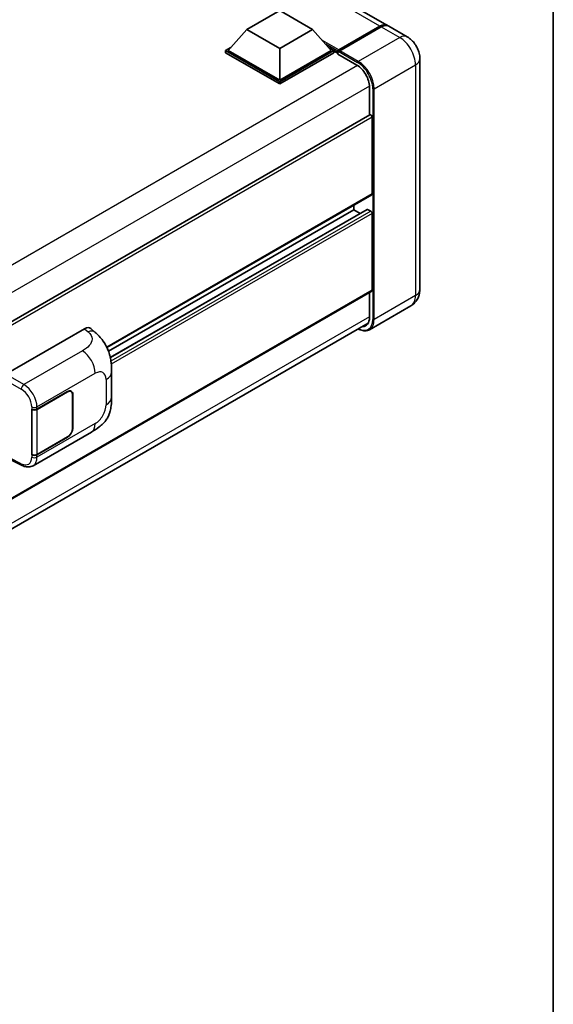
# Model space of a CAD drawing. Units: millimetres. Extents: x 58 to 10490, y 32 to 1437.
# Drawn here: x 1507 to 1622, y 233 to 445 of the extents above; entities that cross this region are included whole.
import ezdxf

# ---------------------------------------------------------------- set-up
doc = ezdxf.new("R2010")
doc.units = ezdxf.units.MM
doc.header["$LTSCALE"] = 4
for name, color, linetype, lineweight in [('Border (ISO)', 7, 'Continuous', 35), ('Visible (ISO)', 7, 'Continuous', 35), ('Visible Narrow (ISO)', 7, 'Continuous', 25)]:
    doc.layers.add(name, color=color, linetype=linetype, lineweight=lineweight)

# ---------------------------------------------------------------- blocks, each defined once
blk = doc.blocks.new('図面枠 tk図枠')
at = {"layer": 'Border (ISO)'}
blk.add_line((405.5, 289), (405.5, 8), dxfattribs=at)

msp = doc.modelspace()

# ---------------------------------------------------------------- linework, layer by layer
at = {"layer": 'Visible (ISO)'}
for p, q in [((1586.3326, 443.6012), (1420.5867, 539.2946)), ((1556.1089, 442.6915), (1563.1799, 446.774)), ((1563.1799, 446.774), (1570.251, 442.6915)), ((1556.1089, 442.6915), (1552.0925, 438.1845)), ((1563.1799, 438.6091), (1556.1089, 442.6915)), ((1570.251, 442.6915), (1563.1799, 438.6091)), ((1570.251, 442.6915), (1574.2674, 438.1845)), ((1575.723, 438.0148), (1584.774, 443.2403)), ((1575.8513, 438.3151), (1584.7326, 443.4427)), ((1585.0154, 443.2794), (1576.1059, 438.1355)), ((1590.5752, 441.1517), (1586.6154, 443.4379)), ((1551.5268, 438.1845), (1552.692, 438.8572)), ((1563.1799, 438.6091), (1563.1799, 431.7831)), ((1573.6679, 438.8572), (1574.8331, 438.1845)), ((1551.5268, 437.7272), (1551.5268, 438.1845)), ((1563.1799, 431.4565), (1551.5268, 438.1845)), ((1563.1799, 430.9993), (1551.5268, 437.7272)), ((1563.1799, 431.7831), (1552.0925, 438.1845)), ((1574.2674, 438.1845), (1563.1799, 431.7831)), ((1574.8331, 438.1845), (1563.1799, 431.4565)), ((1574.8331, 437.7272), (1563.1799, 430.9993)), ((1574.8331, 437.7272), (1574.8331, 438.1845)), ((1575.6816, 437.592), (1574.8331, 438.0819)), ((1575.6816, 437.7272), (1575.6816, 438.0212)), ((1575.6816, 437.4006), (1575.6816, 437.9232)), ((1575.6816, 437.4006), (1579.7828, 435.0328)), ((1575.9673, 437.9249), (1575.8259, 438.0065)), ((1593.3066, 436.4208), (1593.3066, 386.7779)), ((1563.1799, 430.9993), (1563.1799, 431.4565)), ((1582.4698, 430.3788), (1582.4698, 424.3087)), ((1582.5527, 424.3565), (1346.7255, 288.2016)), ((1583.0355, 407.3536), (1583.0355, 423.8468)), ((1582.9527, 407.1705), (1526.0206, 374.3007)), ((1579.0757, 403.9243), (1579.0757, 404.9321)), ((1579.0757, 403.9243), (1526.3619, 373.49)), ((1581.9538, 404.0015), (1526.7465, 372.1275)), ((1580.4479, 403.132), (1579.0757, 403.9243)), ((1582.7527, 403.5977), (1582.0738, 403.9896)), ((1583.0355, 386.6146), (1583.0355, 403.1078)), ((1582.9527, 386.4314), (1347.1447, 250.2876)), ((1582.4698, 386.1527), (1582.4698, 380.7358)), ((1591.3752, 383.2741), (1582.4657, 378.1302)), ((1346.4853, 243.4358), (1582.1911, 379.5206)), ((1504.2635, 368.5698), (1521.2141, 378.3563)), ((1522.5786, 378.3807), (1523.508, 377.5387)), ((1527.0123, 363.628), (1527.0123, 369.033)), ((1510.977, 361.0149), (1517.5574, 364.8141)), ((1511.0096, 360.9684), (1517.5574, 364.7488)), ((1518.3174, 364.8241), (1518.0676, 364.9683)), ((1518.6322, 364.1282), (1518.6322, 356.9431)), ((1518.6888, 364.1609), (1518.6888, 356.9757)), ((1509.8452, 361.0147), (1509.8657, 361.0037)), ((1509.8452, 351.2167), (1509.8452, 361.0147)), ((1509.8782, 360.9684), (1509.905, 360.9838)), ((1509.8782, 351.3011), (1509.8782, 360.9684)), ((1510.1254, 348.8695), (1522.6745, 356.1147)), ((1517.5574, 355.0161), (1510.977, 351.2169)), ((1517.5574, 355.0815), (1511.0096, 351.3011)), ((1505.2394, 350.2062), (1507.7938, 348.9304)), ((1509.9376, 351.2701), (1509.8452, 351.2167)), ((1509.8657, 351.2057), (1509.8452, 351.2167))]:
    msp.add_line(p, q, dxfattribs=at)
for centre, major_axis, ratio, start_param, end_param in [((1584.7326, 440.8299), (1.6, 2.7713), 0.57735027, 6.19468146, 7.06858347), ((1585.0154, 440.6666), (1.6, 2.7713), 0.57735027, 0, 0.78539816), ((1575.8513, 438.1192), (0.12, 0.2078), 0.57735027, 0.78539816, 2.35619449), ((1575.823, 437.8416), (-0.1, 0.1732), 0.57735027, 6.14128825, 7.06858347), ((1576.1059, 437.9722), (-0.1, -0.1732), 0.57735027, 3.92699082, 5.29642922), ((1579.7828, 431.9301), (1.9, -3.2909), 0.57735027, 0.78539816, 2.35619449), ((1582.7527, 424.0101), (-0.2, 0.3464), 0.57735027, 3.92699082, 6.28318531), ((1582.7527, 407.5169), (0.2, -0.3464), 0.57735027, 0, 0.78539816), ((1582.0738, 403.7936), (-0.12, 0.2078), 0.57735027, 5.49778714, 6.28318531), ((1582.7527, 403.2711), (-0.2, 0.3464), 0.57735027, 3.92699082, 5.49778714), ((1582.7527, 386.7779), (0.2, -0.3464), 0.57735027, 0, 0.78539816), ((1579.7828, 382.2871), (1.9, -3.2909), 0.57735027, 5.95730235, 7.06858347), ((1521.2026, 376.3888), (1.2479, 2.0869), 0.57333637, 6.16912861, 7.08294563), ((1517.5574, 363.5077), (0.76, 1.3164), 0.57735027, 5.49778714, 7.06858347), ((1517.5574, 363.5077), (0.8, 1.3856), 0.57735027, 5.49778714, 7.06858347), ((1510.4113, 361.3415), (0.8, 0), 0.57735027, 3.9618974, 5.49778714), ((1510.4439, 361.295), (-0.8, 0), 0.57735027, 0.78539816, 2.35619449), ((1517.5574, 356.3225), (0.8, 1.3856), 0.57735027, 3.92699082, 5.49778714), ((1517.5574, 356.3225), (-0.76, -1.3164), 0.57735027, 0.78539816, 2.35619449), ((1510.4113, 351.5435), (-0.8, 0), 0.57735027, 0.82030475, 2.35619449), ((1510.4439, 351.6277), (0.8, 0), 0.57735027, 3.92699082, 5.49778714)]:
    msp.add_ellipse(centre, major_axis=major_axis, ratio=ratio, start_param=start_param, end_param=end_param, dxfattribs=at)
for points, knots in [([(1584.774, 443.2403), (1584.887, 443.3056), (1585.0009, 443.3611), (1585.2286, 443.4509), (1585.3423, 443.4852), (1585.5094, 443.519), (1585.5635, 443.5273), (1585.6173, 443.5328)], [1.570796327, 1.570796327, 1.570796327, 1.570796327, 1.727875959, 1.727875959, 1.884955592, 1.884955592, 1.96090463, 1.96090463, 1.96090463, 1.96090463]), ([(1593.3066, 436.4208), (1593.3066, 436.8479), (1593.2508, 437.2401), (1593.072, 437.9786), (1592.948, 438.325), (1592.6439, 438.9839), (1592.4636, 439.2963), (1592.045, 439.8891), (1591.807, 440.1697), (1591.2568, 440.6937), (1590.945, 440.9382), (1590.5752, 441.1517)], [4.71238898, 4.71238898, 4.71238898, 4.71238898, 5.02654825, 5.02654825, 5.34070751, 5.34070751, 5.65486678, 5.65486678, 5.96902604, 5.96902604, 6.28318531, 6.28318531, 6.28318531, 6.28318531]), ([(1575.7382, 438.0212), (1575.7456, 438.0233), (1575.7541, 438.0245), (1575.7831, 438.0245), (1575.8056, 438.0182), (1575.8259, 438.0065)], [0.0412271589, 0.0412271589, 0.0412271589, 0.0412271589, 0.0460164086, 0.0460164086, 0.0567710401, 0.0567710401, 0.0567710401, 0.0567710401]), ([(1591.3752, 383.2741), (1591.6684, 383.4434), (1591.9374, 383.6534), (1592.3959, 384.1175), (1592.5857, 384.3705), (1592.8878, 384.8807), (1593.0008, 385.1377), (1593.1683, 385.6363), (1593.2232, 385.8781), (1593.2923, 386.342), (1593.3066, 386.5644), (1593.3066, 386.7779)], [3.926990817, 3.926990817, 3.926990817, 3.926990817, 4.08407045, 4.08407045, 4.241150082, 4.241150082, 4.398229715, 4.398229715, 4.555309348, 4.555309348, 4.71238898, 4.71238898, 4.71238898, 4.71238898]), ([(1523.508, 377.5387), (1523.7674, 377.3036), (1524.089, 377.0162), (1524.656, 376.4072), (1524.9168, 376.0866), (1525.4889, 375.2884), (1525.7991, 374.7778), (1526.1869, 373.9451), (1526.3009, 373.6664), (1526.5277, 373.0189), (1526.6322, 372.6436), (1526.8085, 371.8554), (1526.8749, 371.4383), (1527.0001, 370.3439), (1527.0123, 369.6351), (1527.0123, 369.033)], [0, 0, 0, 0, 0.18362486, 0.18362486, 0.36333296, 0.36333296, 0.60386192, 0.60386192, 0.71569796, 0.71569796, 0.86115341, 0.86115341, 1.02941414, 1.02941414, 1.30785701, 1.30785701, 1.30785701, 1.30785701]), ([(1582.4657, 378.1302), (1582.3295, 378.0516), (1582.1827, 377.9917), (1581.8736, 377.9108), (1581.7115, 377.8899), (1581.3776, 377.8862), (1581.2057, 377.9034), (1580.8566, 377.974), (1580.6793, 378.0274), (1580.3587, 378.1538), (1580.2158, 378.2208), (1580.0732, 378.2979)], [2.35619449, 2.35619449, 2.35619449, 2.35619449, 2.513274123, 2.513274123, 2.670353756, 2.670353756, 2.827433388, 2.827433388, 2.984513021, 2.984513021, 3.110002899, 3.110002899, 3.110002899, 3.110002899]), ([(1527.0123, 363.628), (1527.0123, 363.0461), (1527.0021, 362.3979), (1526.8809, 361.3963), (1526.8162, 361.0167), (1526.6665, 360.4188), (1526.603, 360.2037), (1526.4455, 359.7681), (1526.3494, 359.5448), (1526.0946, 359.0589), (1525.9229, 358.7965), (1525.5725, 358.347), (1525.3931, 358.1495), (1524.9264, 357.6851), (1524.6344, 357.4368), (1523.8072, 356.7931), (1523.2189, 356.429), (1522.6745, 356.1147)], [0, 0, 0, 0, 0.26907114, 0.26907114, 0.43224894, 0.43224894, 0.52213259, 0.52213259, 0.61371232, 0.61371232, 0.72841245, 0.72841245, 0.83295305, 0.83295305, 0.995563, 0.995563, 1.28301074, 1.28301074, 1.28301074, 1.28301074]), ([(1510.1254, 348.8695), (1509.9845, 348.7882), (1509.8335, 348.7249), (1509.5222, 348.6364), (1509.362, 348.6111), (1509.041, 348.5951), (1508.8802, 348.6043), (1508.562, 348.6519), (1508.4046, 348.6904), (1508.0951, 348.7924), (1507.9429, 348.856), (1507.7938, 348.9304)], [0.785398163, 0.785398163, 0.785398163, 0.785398163, 0.935496479, 0.935496479, 1.085594795, 1.085594795, 1.23569311, 1.23569311, 1.385791426, 1.385791426, 1.535889742, 1.535889742, 1.535889742, 1.535889742])]:
    msp.add_open_spline(points, degree=3, knots=knots, dxfattribs=at)
at = {"layer": 'Visible Narrow (ISO)'}
for p, q in [((1584.7326, 443.4427), (1418.9867, 539.1361)), ((1575.8259, 438.0065), (1584.874, 443.2304)), ((1584.874, 443.2304), (1584.9023, 443.2141)), ((1585.0154, 443.2794), (1588.9752, 440.9932)), ((1588.9752, 440.9932), (1580.0657, 435.8493)), ((1575.8513, 438.3151), (1572.3491, 440.3371)), ((1575.6816, 438.0212), (1573.0685, 439.5299)), ((1575.6816, 437.7272), (1573.608, 438.9244)), ((1575.7382, 438.0212), (1579.9242, 435.6044)), ((1580.0657, 435.8493), (1576.1059, 438.1355)), ((1579.9207, 434.9491), (1343.8887, 298.676)), ((1583.4598, 429.9705), (1592.3693, 435.1145)), ((1592.3693, 435.1145), (1592.3693, 385.4715)), ((1582.4663, 430.54), (1346.5513, 294.3345)), ((1583.1769, 429.9705), (1583.1769, 380.3275)), ((1583.4598, 380.3275), (1583.4598, 429.9705)), ((1583.0355, 423.8468), (1347.0947, 287.6263)), ((1583.0355, 407.3536), (1525.9692, 374.4063)), ((1582.0738, 403.9896), (1526.7614, 372.055)), ((1582.7527, 403.5977), (1526.8823, 371.3409)), ((1583.0355, 403.1078), (1526.9521, 370.728)), ((1583.0355, 386.6146), (1347.1447, 250.4229)), ((1592.3693, 385.4715), (1583.4598, 380.3275)), ((1582.4698, 380.8991), (1346.579, 244.7075)), ((1521.2141, 378.3563), (1521.9558, 377.6843)), ((1520.7732, 373.5897), (1508.171, 366.3138)), ((1508.171, 366.3138), (1504.2635, 368.5698)), ((1510.977, 361.5178), (1523.503, 368.7497)), ((1503.6981, 367.5906), (1507.6056, 365.3346)), ((1525.8407, 367.4), (1525.8407, 361.995)), ((1517.5009, 364.7814), (1517.5574, 364.7488)), ((1518.6306, 364.1945), (1518.6888, 364.1609)), ((1509.8657, 361.5066), (1509.8657, 361.0037)), ((1510.977, 361.0149), (1510.977, 361.5178)), ((1511.0096, 351.3011), (1511.0096, 360.9684)), ((1523.503, 357.9459), (1510.977, 350.714)), ((1518.6888, 356.9757), (1518.6322, 357.0084)), ((1517.5009, 355.0488), (1517.5574, 355.0161)), ((1507.6056, 349.3083), (1505.3244, 350.4476)), ((1509.8657, 351.2057), (1509.8657, 350.7028)), ((1510.977, 350.714), (1510.977, 351.2169))]:
    msp.add_line(p, q, dxfattribs=at)
for centre, major_axis, ratio, start_param, end_param in [((1584.874, 443.0671), (-0.1, 0.1732), 0.57735027, 5.49778714, 6.28318531), ((1584.874, 440.7483), (1.52, 2.6327), 0.57735027, 0.5633857, 0.78539816), ((1588.9752, 438.3804), (1.6, 2.7713), 0.57735027, 0, 0.78539816), ((1588.9752, 437.074), (2.4, -4.1569), 0.57735027, 0.78539816, 2.35619449), ((1590.1066, 436.4208), (3.2, 0), 0.57735027, 5.49778714, 6.28318531), ((1580.0657, 435.686), (0.1, 0.1732), 0.57735027, 0.78539816, 2.35619449), ((1579.9242, 431.8485), (2.3, -3.9837), 0.57735027, 0.78539816, 2.35619449), ((1580.0657, 431.9301), (-2.4, 4.1569), 0.57735027, 3.92699082, 5.49778714), ((1583.3183, 430.0522), (0.2, 0), 0.57735027, 3.92699082, 5.49778714), ((1590.1066, 386.7779), (3.2, 0), 0.57735027, 5.49778714, 6.28318531), ((1588.9752, 387.4311), (2.4, -4.1569), 0.57735027, 0, 0.78539816), ((1579.9242, 382.2055), (2.3, -3.9837), 0.57735027, 5.56327508, 7.06858347), ((1580.0657, 382.2871), (2.4, -4.1569), 0.57735027, 0, 0.78539816), ((1583.3183, 380.4092), (0.2, 0), 0.57735027, 3.92699082, 5.49778714), ((1521.8966, 375.7601), (1.6114, 1.7786), 0.65672952, 0, 0.91381702), ((1520.6745, 370.3827), (-2, 3.4641), 0.57735027, 3.92699082, 5.46288056), ((1523.503, 366.0503), (1.653, 2.8632), 0.57735027, 5.49778714, 7.06858347), ((1523.0123, 369.033), (4, 0), 0.57735027, 5.49778714, 6.28318531), ((1508.1512, 365.6724), (0.4, 0.6928), 0.53637355, 0.78600715, 2.3555855), ((1507.5239, 362.7674), (1.6866, -2.7207), 0.59713441, 0.76668294, 2.30257268), ((1508.0695, 363.1052), (-2.086, 3.4139), 0.59324129, 3.91222392, 5.44811366), ((1523.0123, 363.628), (4, 0), 0.57735027, 5.49778714, 6.28318531), ((1510.4113, 361.8444), (0.8, 0), 0.57735027, 3.9618974, 5.49778714), ((1523.503, 360.6453), (-1.653, -2.8632), 0.57735027, 0.78539816, 2.35619449), ((1520.6745, 359.5789), (2, -3.4641), 0.57735027, 0, 0.78539816), ((1507.5239, 351.9635), (1.6866, -2.7207), 0.59713441, 5.5139785, 7.04986825), ((1510.4113, 351.0406), (-0.8, 0), 0.57735027, 0.82030475, 2.35619449), ((1508.0695, 352.3013), (-2.086, 3.4139), 0.59324129, 3.12682576, 3.91222392), ((1508.1512, 349.6461), (-0.3574, -0.7157), 0.5766475, 5.463532, 6.28318531)]:
    msp.add_ellipse(centre, major_axis=major_axis, ratio=ratio, start_param=start_param, end_param=end_param, dxfattribs=at)
msp.add_open_spline([(1521.9558, 377.6843), (1522.2094, 377.4545), (1522.4801, 377.1924), (1522.6444, 376.8762), (1522.8748, 376.4329), (1522.8831, 375.8871), (1522.6467, 375.3622), (1522.4408, 374.9054), (1522.0587, 374.4785), (1521.6304, 374.146), (1521.3418, 373.9221), (1521.0371, 373.742), (1520.7732, 373.5897)], degree=3, knots=[0, 0, 0, 0, 0.22498324, 0.22498324, 0.22498324, 0.54043573, 0.54043573, 0.54043573, 0.81501171, 0.81501171, 0.81501171, 1, 1, 1, 1], dxfattribs=at)

# ---------------------------------------------------------------- block references
at = {"xscale": 4, "yscale": 4, "zscale": 4}
msp.add_blockref('図面枠 tk図枠', (0, 0), dxfattribs=at)

doc.saveas('drawing.dxf')
